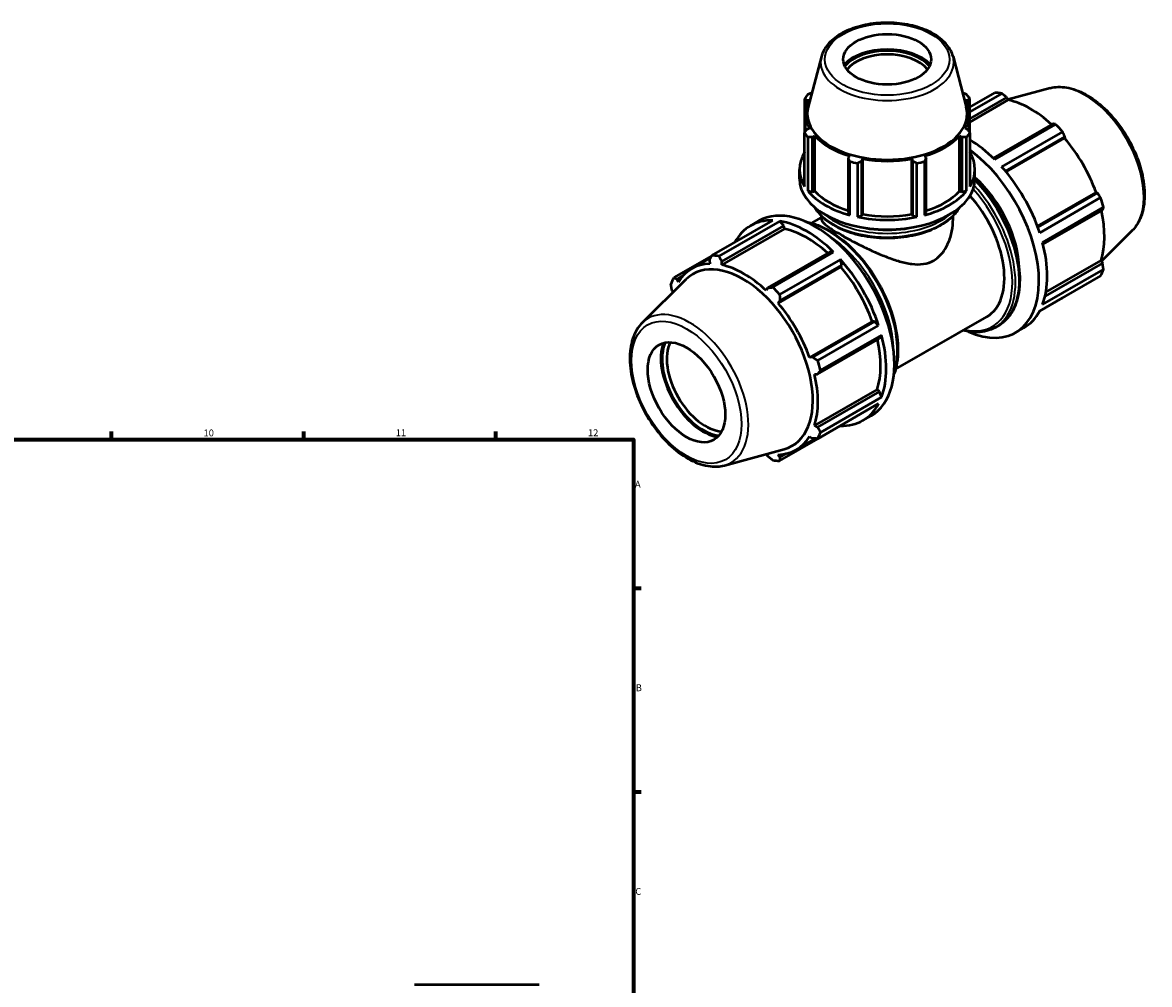
# Model space of a CAD drawing. Units: millimetres. Extents: x 0 to 1009, y 0 to 938.
# Drawn here: x 598 to 1009, y 375 to 726 of the extents above; entities that cross this region are included whole.
import ezdxf

# ---------------------------------------------------------------- set-up
doc = ezdxf.new("R2010")
doc.units = ezdxf.units.MM
for name, color, linetype, lineweight in [('Border (ISO)', 7, 'Continuous', 70), ('Visible (ISO)', 7, 'Continuous', 50), ('Visible Narrow (ISO)', 7, 'Continuous', 35)]:
    doc.layers.add(name, color=color, linetype=linetype, lineweight=lineweight)
doc.styles.add('Note Text (ISO)', font='tahoma.ttf')

# ---------------------------------------------------------------- blocks, each defined once
blk = doc.blocks.new('Borders Default Border')
at = {"layer": 'Border (ISO)'}
for p, q in [((630.75, 574), (630.75, 576.9)), ((700.83, 574), (700.83, 576.9)), ((770.92, 574), (770.92, 576.9)), ((821, 519.75), (823.9, 519.75)), ((821, 445.5), (823.9, 445.5))]:
    blk.add_line(p, q, dxfattribs=at)
at = {"layer": 'Border (ISO)', "flags": 128}
blk.add_lwpolyline([(20, 20), (20, 574), (821, 574), (821, 20), (20, 20)], dxfattribs=at)
at = {"layer": 'Border (ISO)', "color": 232, "true_color": 0xca0064, "char_height": 2.5, "attachment_point": 7, "style": 'Note Text (ISO)'}
for s, insert in [('10', (664.29, 574.35)), ('11', (734.37, 574.4)), ('12', (804.46, 574.4)), ('A', (821.59, 555.62)), ('B', (821.89, 481.38)), ('C', (821.73, 407.08))]:
    blk.add_mtext(s, dxfattribs=dict(at, insert=insert))

msp = doc.modelspace()

# ---------------------------------------------------------------- linework, layer by layer
at = {"layer": 'Visible (ISO)'}
for p, q in [((889.5717, 713.707), (884.7416, 695.3387)), ((937.5633, 713.707), (942.3934, 695.3387)), ((943.6772, 695.2359), (952.8014, 700.4902)), ((955.3324, 700.2448), (943.6772, 693.533)), ((943.6772, 691.0158), (957.1567, 698.7782)), ((957.1567, 698.7782), (957.7008, 697.8313)), ((972.9551, 702.1557), (957.6077, 697.9933)), ((883.4578, 698.3089), (883.4578, 685.8295)), ((884.2693, 697.7289), (885.1849, 697.8176)), ((884.2693, 695.6717), (884.2693, 697.7289)), ((941.9501, 697.8176), (942.8657, 697.7289)), ((942.8657, 697.7289), (942.8657, 695.6717)), ((943.6772, 685.8295), (943.6772, 698.3089)), ((943.6772, 689.7556), (957.7008, 697.8313)), ((883.8075, 686.3742), (883.8075, 692.6642)), ((943.3275, 686.3742), (943.3275, 692.6642)), ((885.1849, 687.5109), (884.2693, 687.0896)), ((942.8657, 687.0896), (941.9501, 687.5109)), ((973.895, 689.1392), (952.2226, 676.6589)), ((952.7479, 676.1444), (974.9657, 688.9387)), ((977.4966, 686.2692), (955.2789, 673.4748)), ((883.4578, 666.283), (883.4578, 685.8295)), ((884.6149, 684.2208), (884.6149, 664.6743)), ((886.3185, 684.2407), (887.17, 684.751)), ((886.3185, 664.3541), (886.3185, 684.2407)), ((887.17, 664.6094), (887.17, 684.751)), ((939.9649, 664.6094), (939.9649, 684.751)), ((939.9649, 684.751), (940.8165, 684.2407)), ((940.8165, 684.2407), (940.8165, 664.3541)), ((942.52, 664.6743), (942.52, 684.2208)), ((943.6772, 685.8295), (943.6772, 666.283)), ((956.6428, 671.8957), (978.3771, 684.4116)), ((956.8841, 671.6052), (978.2581, 683.9137)), ((978.3771, 684.4116), (978.2581, 683.9137)), ((899.8258, 677.463), (899.3826, 676.7176)), ((899.3826, 676.7176), (899.3826, 656.831)), ((899.9385, 655.85), (899.9385, 675.3965)), ((902.7321, 674.7302), (902.7321, 655.1836)), ((904.3298, 675.5375), (904.6185, 676.3198)), ((904.3298, 655.651), (904.3298, 675.5375)), ((904.6185, 656.1782), (904.6185, 676.3198)), ((922.5165, 656.1782), (922.5165, 676.3198)), ((922.5165, 676.3198), (922.8052, 675.5375)), ((922.8052, 675.5375), (922.8052, 655.651)), ((924.4029, 655.1836), (924.4029, 674.7302)), ((927.1965, 675.3965), (927.1965, 655.85)), ((927.7524, 676.7176), (927.3091, 677.463)), ((927.7524, 656.831), (927.7524, 676.7176)), ((881.5675, 669.0345), (881.5675, 672.5227)), ((945.5675, 669.0345), (945.5675, 672.5227)), ((884.6149, 664.6743), (886.3185, 664.3541)), ((886.3185, 664.3541), (887.17, 664.6094)), ((939.9649, 664.6094), (940.8165, 664.3541)), ((940.8165, 664.3541), (942.52, 664.6743)), ((968.3483, 651.7447), (989.724, 664.0542)), ((990.2129, 663.9115), (968.4776, 651.395)), ((969.1617, 649.429), (991.3795, 662.2234)), ((989.724, 664.0542), (990.2129, 663.9115)), ((992.4279, 658.6935), (970.2101, 645.8991)), ((970.3952, 645.1789), (992.0694, 657.6602)), ((849.6383, 641.0825), (871.8561, 653.8769)), ((874.387, 653.6315), (852.1692, 640.8371)), ((863.7434, 651.969), (866.7604, 653.7063)), ((875.8345, 651.9479), (874.387, 653.6315)), ((885.9134, 652.9078), (889.5675, 655.012)), ((889.5675, 654.3129), (889.5675, 655.5387)), ((899.3826, 656.831), (899.9385, 655.85)), ((902.7321, 655.1836), (904.3298, 655.651)), ((904.3298, 655.651), (904.6185, 656.1782)), ((922.5165, 656.1782), (922.8052, 655.651)), ((922.8052, 655.651), (924.4029, 655.1836)), ((927.1965, 655.85), (927.7524, 656.831)), ((937.5675, 654.3129), (937.5675, 655.5387)), ((876.0961, 650.8382), (853.2189, 637.6641)), ((853.24, 638.9365), (875.8345, 651.9479)), ((876.0961, 650.8382), (875.8345, 651.9479)), ((1002.8878, 650.1766), (991.6404, 639.0472)), ((849.5927, 640.9942), (835.7555, 633.0259)), ((892.5729, 642.3089), (869.9783, 629.2976)), ((871.8026, 629.531), (894.0204, 642.3254)), ((894.0204, 642.3254), (892.5729, 642.3089)), ((842.2984, 636.3078), (849.2359, 640.3028)), ((848.7579, 639.3711), (848.8769, 638.0851)), ((853.2189, 637.6641), (853.24, 638.9365)), ((896.6533, 636.9206), (873.7762, 623.7465)), ((896.5513, 639.6558), (874.3335, 626.8615)), ((874.4604, 624.57), (897.055, 637.5813)), ((897.055, 637.5813), (896.5513, 639.6558)), ((896.6533, 636.9206), (897.055, 637.5813)), ((992.0694, 638.3076), (971.1339, 626.2517)), ((971.4273, 627.6783), (991.5225, 639.2504)), ((991.5225, 639.2504), (992.0694, 638.3076)), ((836.9221, 632.5025), (839.1892, 633.808)), ((991.3795, 633.6711), (969.1617, 620.8768)), ((970.2101, 623.1993), (992.4279, 635.9937)), ((824.2471, 616.5204), (840.3068, 632.4116)), ((837.411, 631.4312), (836.9221, 632.5025)), ((869.9783, 629.2976), (869.4341, 628.3264)), ((835.0655, 628.3894), (835.4945, 627.6499)), ((873.7762, 623.7465), (874.4604, 624.57)), ((969.1138, 620.7872), (977.4966, 625.6146)), ((908.1193, 617.0611), (885.2421, 603.887)), ((908.8907, 617.0812), (886.2962, 604.0698)), ((908.8907, 617.0812), (908.1193, 617.0611)), ((910.4341, 615.6101), (908.8907, 617.0812)), ((916.6039, 599.6129), (949.8926, 618.7826)), ((888.2164, 602.8157), (910.4341, 615.6101)), ((952.9135, 614.8448), (954.2216, 615.5981)), ((960.3746, 612.9907), (963.3916, 614.7281)), ((888.1527, 597.8186), (910.7473, 610.8299)), ((911.4825, 612.0801), (889.2647, 599.2858)), ((910.7473, 610.8299), (911.4825, 612.0801)), ((886.2962, 604.0698), (885.2421, 603.887)), ((887.0406, 597.8311), (888.1527, 597.8186)), ((909.9178, 592.2574), (887.0406, 579.0833)), ((910.7473, 591.4773), (909.9178, 592.2574)), ((910.7473, 591.4773), (888.1527, 578.466)), ((889.2647, 576.586), (911.4825, 589.3803)), ((911.4825, 589.3803), (910.7473, 591.4773)), ((910.4341, 587.0578), (888.2164, 574.2634)), ((904.664, 580.9091), (907.681, 582.6465)), ((874.3335, 566.2069), (896.5513, 579.0013)), ((888.1527, 578.466), (887.0406, 579.0833)), ((896.5513, 579.0013), (896.5772, 579.0781)), ((880.3546, 570.2221), (887.4339, 574.2988)), ((885.2421, 575.0988), (886.2962, 574.3529)), ((854.1798, 564.5414), (875.9851, 570.4552)), ((869.5273, 568.7038), (869.9783, 567.9189)), ((874.4604, 567.4843), (873.7762, 568.4448)), ((876.7834, 568.8221), (874.4604, 567.4843)), ((741.2594, 375.1774), (786.6681, 375.1774))]:
    msp.add_line(p, q, dxfattribs=at)
for centre, major_axis, ratio in [((913.5675, 712.6506), (16, 0), 0.5758617), ((840.3819, 591.2038), (9.9806, -17.3317), 0.57809312)]:
    msp.add_ellipse(centre, major_axis=major_axis, ratio=ratio, dxfattribs=at)
for centre, major_axis, ratio, start_param, end_param in [((913.5675, 706.0421), (-17.7182, 0), 0.5758617, 3.62670197, 5.79807599), ((913.5675, 706.0421), (-16.96, 0), 0.5758617, 3.57460558, 5.85017238), ((913.5675, 705.2573), (16, 0), 0.5758617, 0.41283887, 2.72875378), ((913.5675, 692.0692), (-32, 0), 0.5758617, 5.84322243, 5.93775002), ((913.5675, 692.0692), (32, 0), 0.5758617, 0.34543529, 0.43996288), ((965.149, 663.0524), (-20.4603, 35.5299), 0.57809312, 5.84515614, 5.93968373), ((913.5675, 692.8251), (-29.1545, 0), 0.5758617, 6.1329002, 9.57506307), ((913.5675, 692.6642), (-29.76, 0), 0.5758617, 5.97775269, 6.58861793), ((913.5675, 692.6642), (29.76, 0), 0.5758617, 5.97775269, 6.58861793), ((965.8084, 663.4321), (19.0281, -33.0428), 0.57809312, 2.06964335, 2.66356082), ((965.149, 663.0524), (20.4603, -35.5299), 0.57809312, 1.91816532, 2.01269291), ((913.5675, 692.0692), (-32, 0), 0.5758617, 0.34543529, 0.43996288), ((913.5675, 692.6642), (29.76, 0), 0.5758617, 3.6215582, 4.23242344), ((913.5675, 692.6642), (29.76, 0), 0.5758617, 5.19235452, 5.80321976), ((913.5675, 692.0692), (32, 0), 0.5758617, 5.84322243, 5.93775002), ((942.9313, 650.258), (20.4603, -35.5299), 0.57809312, 2.01269291, 2.33239656), ((965.8084, 663.4321), (19.0281, -33.0428), 0.57809312, 1.26729742, 1.87816265), ((913.5675, 672.5227), (-32, 0), 0.5758617, 5.93775002, 6.62862059), ((939.9143, 648.5206), (20.4603, -35.5299), 0.57809312, 5.60937327, 8.51115245), ((913.5675, 672.5227), (32, 0), 0.5758617, 5.93775002, 6.62862059), ((913.5675, 692.0692), (32, 0), 0.5758617, 4.2724261, 4.36695369), ((913.5675, 692.6642), (29.76, 0), 0.5758617, 4.40695636, 5.0178216), ((913.5675, 692.0692), (32, 0), 0.5758617, 5.05782427, 5.15235186), ((942.9313, 650.258), (20.4603, -35.5299), 0.57809312, 1.22729475, 1.91816532), ((913.5675, 669.0345), (-32, 0), 0.5758617, 0, 3.14159265), ((939.9143, 648.5206), (15.3452, -26.6474), 0.57809312, 0.79906911, 2.09511159), ((913.5675, 672.5227), (32, 0), 0.5758617, 3.58155553, 4.2724261), ((913.5675, 672.5227), (29.76, 0), 0.5758617, 3.6215582, 4.2155561), ((913.5675, 672.5227), (32, 0), 0.5758617, 5.15235186, 5.84322243), ((913.5675, 672.5227), (29.76, 0), 0.5758617, 5.20922186, 5.80321976), ((934.5473, 645.43), (15.3452, -26.6474), 0.57809312, 0, 1.92120653), ((965.149, 663.0524), (20.4603, -35.5299), 0.57809312, 1.13276716, 1.22729475), ((887.2207, 618.1764), (-20.4603, 35.5299), 0.57809312, 3.14159265, 6.28318531), ((965.8084, 663.4321), (19.0281, -33.0428), 0.57809312, 0.48189925, 1.07597742), ((884.2037, 616.4391), (-20.4603, 35.5299), 0.57809312, 5.93968373, 6.62668689), ((884.2037, 616.4391), (20.4603, -35.5299), 0.57809312, 2.01269291, 2.70356348), ((913.5675, 672.5227), (32, 0), 0.5758617, 4.36695369, 5.05782427), ((913.5675, 672.5227), (29.76, 0), 0.5758617, 4.40695636, 5.0178216), ((884.2037, 616.4391), (-19.0281, 33.0428), 0.57809312, 5.211236, 5.80515347), ((942.9313, 650.258), (20.4603, -35.5299), 0.57809312, 0.44189659, 1.13276716), ((861.9859, 603.6447), (-20.4603, 35.5299), 0.57809312, 5.84515614, 5.93968373), ((861.3265, 603.265), (-19.0281, 33.0428), 0.57809312, 5.9796864, 6.59055163), ((860.8739, 603.0043), (-18.0449, 31.3356), 0.57809312, 2.99042705, 6.43435091), ((861.3265, 603.265), (-19.0281, 33.0428), 0.57809312, 5.19428823, 5.80515347), ((884.2037, 616.4391), (20.4603, -35.5299), 0.57809312, 1.22729475, 1.91816532), ((884.2037, 616.4391), (-19.0281, 33.0428), 0.57809312, 4.40889007, 5.01975531), ((861.9859, 603.6447), (-20.4603, 35.5299), 0.57809312, 0.34736899, 0.44189659), ((965.149, 663.0524), (20.4603, -35.5299), 0.57809312, 0.34736899, 0.44189659), ((861.9859, 603.6447), (20.4603, -35.5299), 0.57809312, 1.91816532, 2.01269291), ((861.3265, 603.265), (-19.0281, 33.0428), 0.57809312, 4.40889007, 5.01975531), ((942.9313, 650.258), (20.4603, -35.5299), 0.57809312, 0, 0.34736899), ((846.4807, 594.7158), (-10.8955, 18.9204), 0.57809312, 0.43682435, 2.70476831), ((846.4807, 594.7158), (10.5795, -18.3716), 0.57809312, 3.53453134, 5.89024662), ((847.3293, 595.2045), (9.9806, -17.3317), 0.57809312, 3.49563946, 5.9291385), ((884.2037, 616.4391), (-19.0281, 33.0428), 0.57809312, 3.62349191, 4.21757007), ((884.2037, 616.4391), (20.4603, -35.5299), 0.57809312, 0.44189659, 1.13276716), ((861.9859, 603.6447), (20.4603, -35.5299), 0.57809312, 1.13276716, 1.22729475), ((861.3265, 603.265), (-19.0281, 33.0428), 0.57809312, 3.62349191, 4.23435714), ((884.2037, 616.4391), (20.4603, -35.5299), 0.57809312, 5.93968373, 6.6305543), ((861.9859, 603.6447), (20.4603, -35.5299), 0.57809312, 0.34736899, 0.44189659), ((861.3265, 603.265), (19.0281, -33.0428), 0.57809312, 5.9796864, 6.59055163), ((861.9859, 603.6447), (20.4603, -35.5299), 0.57809312, 5.84515614, 5.93968373)]:
    msp.add_ellipse(centre, major_axis=major_axis, ratio=ratio, start_param=start_param, end_param=end_param, dxfattribs=at)
for points, knots in [([(937.5633, 713.707), (937.169, 715.2064), (936.4035, 716.6349), (934.1771, 719.3545), (932.6565, 720.6241), (929.0093, 722.8375), (926.8596, 723.7671), (922.1954, 725.1676), (919.6821, 725.6388), (914.5468, 726.087), (911.9264, 726.066), (906.8244, 725.5365), (904.3438, 725.0282), (899.7539, 723.56), (897.6468, 722.5985), (894.0265, 720.2845), (892.5116, 718.9307), (890.5376, 716.2612), (889.9144, 715.0103), (889.5717, 713.707)], [5.64807225, 5.64807225, 5.64807225, 5.64807225, 5.93832101, 5.93832101, 6.25694953, 6.25694953, 6.58794523, 6.58794523, 6.9181858, 6.9181858, 7.24687799, 7.24687799, 7.57564498, 7.57564498, 7.90604741, 7.90604741, 8.23680074, 8.23680074, 8.48909469, 8.48909469, 8.48909469, 8.48909469]), ([(972.9551, 702.1557), (974.8325, 702.6648), (976.865, 702.7272), (981.2126, 702.0114), (983.5416, 701.1561), (988.2225, 698.5856), (990.5733, 696.8367), (995.0037, 692.6571), (997.0828, 690.2277), (1000.7708, 684.9425), (1002.381, 682.0895), (1004.9843, 676.2295), (1005.977, 673.2237), (1007.239, 667.3327), (1007.5054, 664.449), (1007.2426, 659.0818), (1006.7132, 656.5958), (1005.044, 652.8031), (1004.08, 651.3563), (1002.8878, 650.1766)], [5.65088645, 5.65088645, 5.65088645, 5.65088645, 5.94146716, 5.94146716, 6.26007761, 6.26007761, 6.59097, 6.59097, 6.92117176, 6.92117176, 7.24985706, 7.24985706, 7.57862168, 7.57862168, 7.9089938, 7.9089938, 8.23961481, 8.23961481, 8.49014791, 8.49014791, 8.49014791, 8.49014791]), ([(945.5661, 668.8609), (946.5824, 667.8396), (947.5734, 666.7569), (950.9139, 662.7971), (953.0886, 659.6461), (956.8043, 653.0099), (958.345, 649.5262), (960.639, 642.5684), (961.3912, 639.0955), (962.0228, 632.5007), (961.9009, 629.3802), (960.7715, 623.8155), (959.7662, 621.3678), (957.2187, 617.8043), (955.8248, 616.5213), (954.2216, 615.5981)], [6.63850354, 6.63850354, 6.63850354, 6.63850354, 6.76833078, 6.76833078, 7.09138449, 7.09138449, 7.41419272, 7.41419272, 7.73731596, 7.73731596, 8.06106771, 8.06106771, 8.38367753, 8.38367753, 8.64131351, 8.64131351, 8.64131351, 8.64131351]), ([(887.1938, 658.5983), (888.0924, 657.0293), (889.3851, 655.5618), (892.76, 652.8198), (894.9022, 651.5723), (899.7448, 649.5376), (902.4466, 648.7524), (908.1271, 647.7206), (911.1043, 647.4729), (917.0394, 647.5358), (919.9963, 647.8457), (925.6009, 648.9947), (928.2473, 649.8341), (932.9676, 651.9701), (935.04, 653.2674), (938.0622, 655.9242), (939.1531, 657.2224), (939.9411, 658.5983)], [2.67476739, 2.67476739, 2.67476739, 2.67476739, 2.97279142, 2.97279142, 3.29667225, 3.29667225, 3.62144434, 3.62144434, 3.94538504, 3.94538504, 4.26899947, 4.26899947, 4.59301982, 4.59301982, 4.91786314, 4.91786314, 5.17921425, 5.17921425, 5.17921425, 5.17921425]), ([(884.0481, 653.3215), (885.4527, 653.0783), (886.8912, 652.6709), (891.0472, 651.061), (893.7995, 649.4733), (899.1486, 645.3856), (901.7442, 642.8841), (906.5147, 637.2293), (908.6894, 634.0783), (912.405, 627.4421), (913.9458, 623.9584), (916.2398, 617.0006), (916.992, 613.5277), (917.6236, 606.9329), (917.5016, 603.8124), (916.7054, 599.8891), (916.4015, 598.8082), (916.0255, 597.7919)], [5.94801563, 5.94801563, 5.94801563, 5.94801563, 6.12158598, 6.12158598, 6.44464186, 6.44464186, 6.76833078, 6.76833078, 7.09138449, 7.09138449, 7.41419272, 7.41419272, 7.73731596, 7.73731596, 8.06106771, 8.06106771, 8.19301873, 8.19301873, 8.19301873, 8.19301873]), ([(889.5675, 654.3129), (889.5675, 654.0355), (889.6981, 653.7232), (890.2693, 652.9993), (890.71, 652.587), (891.9048, 651.6515), (892.6606, 651.1269), (894.4462, 649.9816), (895.4763, 649.3607), (897.7175, 648.0701), (898.9731, 647.3747), (901.6712, 645.938), (903.1136, 645.1968), (906.0782, 643.737), (907.6036, 643.0171), (910.6305, 641.6691), (912.1321, 641.0413), (915.0422, 639.928), (916.56, 639.4021), (919.5838, 638.5392), (921.0901, 638.2022), (924.0143, 637.8412), (925.4349, 637.8182), (928.1209, 638.2105), (929.3867, 638.6294), (930.538, 639.2924)], [9.66486743, 9.66486743, 9.66486743, 9.66486743, 10.14029367, 10.14029367, 10.61571991, 10.61571991, 11.09114615, 11.09114615, 11.5665724, 11.5665724, 12.04199864, 12.04199864, 12.51742488, 12.51742488, 12.99285112, 12.99285112, 13.46827736, 13.46827736, 13.95673215, 13.95673215, 14.44518694, 14.44518694, 14.93364174, 14.93364174, 15.42209653, 15.42209653, 15.42209653, 15.42209653]), ([(930.538, 639.2924), (931.6893, 639.9554), (932.7191, 640.8585), (934.49, 643.0327), (935.232, 644.301), (936.4125, 647.0258), (936.8521, 648.4833), (937.4299, 651.4202), (937.5675, 652.8995), (937.5675, 654.3129)], [0, 0, 0, 0, 0.48845479, 0.48845479, 0.97690958, 0.97690958, 1.46536437, 1.46536437, 1.95381917, 1.95381917, 1.95381917, 1.95381917]), ([(824.2471, 616.5204), (822.8644, 615.1522), (821.7903, 613.4256), (820.2272, 609.306), (819.798, 606.8624), (819.6717, 601.5236), (820.0044, 598.6126), (821.3956, 592.6828), (822.4532, 589.6652), (825.1733, 583.8226), (826.8326, 580.9979), (830.5942, 575.805), (832.6958, 573.4377), (837.1575, 569.3893), (839.5179, 567.7114), (844.2919, 565.2448), (846.7078, 564.4548), (850.826, 563.9948), (852.5612, 564.1024), (854.1798, 564.5414)], [0.93463005, 0.93463005, 0.93463005, 0.93463005, 1.22521076, 1.22521076, 1.54382122, 1.54382122, 1.87471361, 1.87471361, 2.20491536, 2.20491536, 2.53360066, 2.53360066, 2.86236529, 2.86236529, 3.1927374, 3.1927374, 3.52335841, 3.52335841, 3.77389151, 3.77389151, 3.77389151, 3.77389151]), ([(952.9135, 614.8448), (951.0065, 613.7466), (948.808, 613.1624), (944.7744, 613.075), (943.0177, 613.3054), (941.2216, 613.7893)], [2.358128199, 2.358128199, 2.358128199, 2.358128199, 2.664594714, 2.664594714, 2.882520069, 2.882520069, 2.882520069, 2.882520069])]:
    msp.add_open_spline(points, degree=3, knots=knots, dxfattribs=at)
for points, weights in [([(884.6149, 699.9176), (885.369, 700.2127), (886.0969, 700.4927)], [1, 1.00083154099, 1.00104823421]), ([(941.0381, 700.4927), (941.7659, 700.2127), (942.52, 699.9176)], [1.00104823421, 1.00083154099, 1]), ([(957.1567, 698.7782), (956.2668, 699.4986), (955.3324, 700.2448)], [1.0018216248, 1.00131918314, 1]), ([(884.2693, 697.7289), (883.8718, 698.0163), (883.4578, 698.3089)], [1.00110007826, 1.00095852585, 1]), ([(943.6772, 698.3089), (943.2631, 698.0163), (942.8657, 697.7289)], [1, 1.00095852585, 1.00110007826]), ([(883.4578, 685.8295), (883.8718, 686.4758), (884.2693, 687.0896)], [1, 1.00095852585, 1.00110007826]), ([(942.8657, 687.0896), (943.2631, 686.4758), (943.6772, 685.8295)], [1.00110007826, 1.00095852585, 1]), ([(974.9657, 688.9387), (974.4231, 689.0431), (973.895, 689.1392)], [1, 1.00131918314, 1.0018216248]), ([(978.3771, 684.4116), (977.9495, 685.3236), (977.4966, 686.2692)], [1.0018216248, 1.00131918314, 1]), ([(886.3185, 684.2407), (885.4841, 684.2343), (884.6149, 684.2208)], [1.00110007826, 1.00095852585, 1]), ([(942.52, 684.2208), (941.6509, 684.2343), (940.8165, 684.2407)], [1, 1.00095852585, 1.00110007826]), ([(899.9385, 675.3965), (899.6549, 676.0739), (899.3826, 676.7176)], [1, 1.00095852585, 1.00110007826]), ([(904.3298, 675.5375), (903.5472, 675.1454), (902.7321, 674.7302)], [1.00110007826, 1.00095852585, 1]), ([(924.4029, 674.7302), (923.5877, 675.1454), (922.8052, 675.5375)], [1, 1.00095852585, 1.00110007826]), ([(927.7524, 676.7176), (927.4801, 676.0739), (927.1965, 675.3965)], [1.00110007826, 1.00095852585, 1]), ([(991.3795, 662.2234), (990.788, 663.0868), (990.2129, 663.9115)], [1, 1.00131918314, 1.0018216248]), ([(992.0694, 657.6602), (992.2487, 658.1684), (992.4279, 658.6935)], [1.0018216248, 1.00131918314, 1]), ([(848.7579, 639.3711), (849.1854, 640.2072), (849.6383, 641.0825)], [1.0018216248, 1.00131918314, 1]), ([(852.1692, 640.8371), (852.7118, 639.8653), (853.24, 638.9365)], [1, 1.00131918314, 1.0018216248]), ([(992.4279, 635.9937), (992.2487, 637.1764), (992.0694, 638.3076)], [1, 1.00131918314, 1.0018216248]), ([(835.7555, 633.0259), (836.347, 632.7567), (836.9221, 632.5025)], [1, 1.00131918314, 1.0018216248]), ([(835.0655, 628.3894), (834.8863, 629.5207), (834.7071, 630.7034)], [1.0018216248, 1.00131918314, 1]), ([(869.9783, 629.2976), (870.8681, 629.4098), (871.8026, 629.531)], [1.0018216248, 1.00131918314, 1]), ([(874.3335, 626.8615), (874.3945, 625.6902), (874.4604, 624.57)], [1, 1.00131918314, 1.0018216248]), ([(977.4966, 625.6146), (977.5195, 625.6588), (977.5423, 625.7028)], [1, 1.00006649084, 1.00013090678]), ([(886.2962, 604.0698), (887.233, 603.4534), (888.2164, 602.8157)], [1.0018216248, 1.00131918314, 1]), ([(889.2647, 599.2858), (888.6937, 598.5351), (888.1527, 597.8186)], [1, 1.00131918314, 1.0018216248]), ([(888.1527, 578.466), (888.6937, 577.543), (889.2647, 576.586)], [1.0018216248, 1.00131918314, 1]), ([(888.2164, 574.2634), (887.233, 574.307), (886.2962, 574.3529)], [1, 1.00131918314, 1.0018216248]), ([(871.8026, 566.4523), (870.8681, 567.1984), (869.9783, 567.9189)], [1, 1.00131918314, 1.0018216248]), ([(874.4604, 567.4843), (874.3945, 566.8565), (874.3335, 566.2069)], [1.0018216248, 1.00131918314, 1])]:
    msp.add_rational_spline(points, weights, degree=2, dxfattribs=at)
at = {"layer": 'Visible Narrow (ISO)'}
for centre, major_axis, ratio in [((913.5675, 712.6506), (22.7043, 0), 0.5758617), ((840.3819, 591.2038), (14.1627, -24.594), 0.57809312)]:
    msp.add_ellipse(centre, major_axis=major_axis, ratio=ratio, dxfattribs=at)
for centre, major_axis, ratio, start_param, end_param in [((913.5675, 711.6145), (-24.2694, 0), 0.5758617, 6.1329002, 9.57506307), ((985.6328, 674.8482), (-15.139, 26.2893), 0.57809312, 3.29275825, 6.13201971), ((935.113, 645.7558), (17.8005, -30.911), 0.57809312, 0, 1.94308324), ((936.4212, 646.5091), (17.8005, -30.911), 0.57809312, 0, 1.98776223), ((934.5473, 645.43), (17.4013, -30.2178), 0.57809312, 5.79215364, 8.2074236), ((913.5675, 663.873), (27.84, 0), 0.5758617, 3.48620667, 5.93857129), ((913.5675, 665.2083), (27.84, 0), 0.5758617, 3.72823047, 5.69654749), ((892.0219, 620.9413), (17.8005, -30.911), 0.57809312, 0.48176424, 2.65982841), ((913.5675, 665.8624), (-27.04, 0), 0.5758617, 1.0783297, 2.06326295), ((890.7138, 620.188), (-17.8005, 30.911), 0.57809312, 3.95085149, 5.47392647), ((841.5021, 591.8488), (-15.139, 26.2893), 0.57809312, 2.99042705, 6.43435091)]:
    msp.add_ellipse(centre, major_axis=major_axis, ratio=ratio, start_param=start_param, end_param=end_param, dxfattribs=at)

# ---------------------------------------------------------------- block references
msp.add_blockref('Borders Default Border', (0, 0))

doc.saveas('drawing.dxf')
